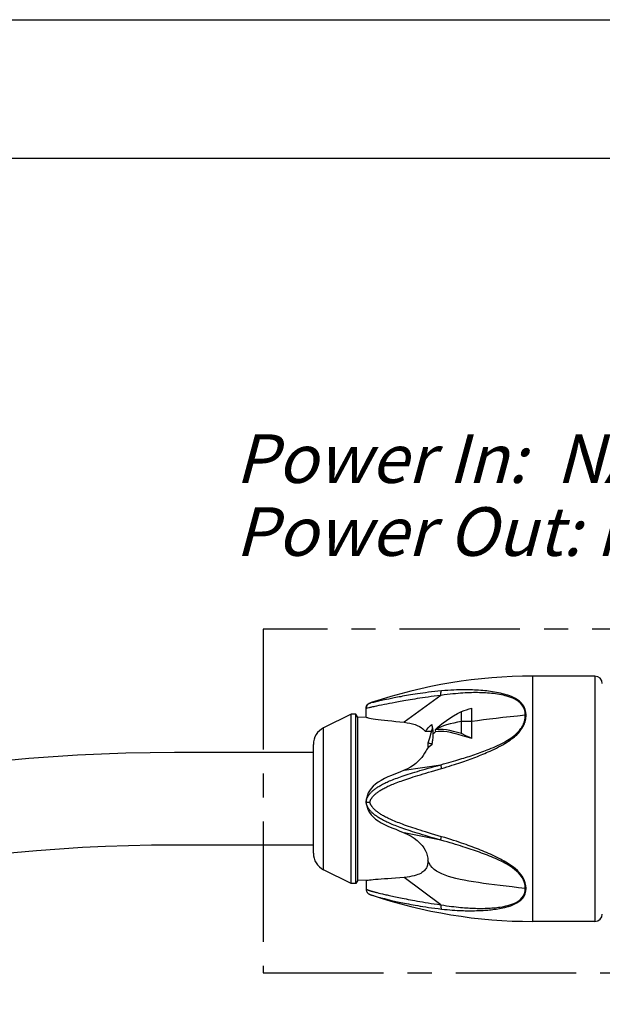
# Model space of a CAD drawing. Units: millimetres. Extents: x 0 to 420, y 0 to 297.
# Drawn here: x 305 to 347, y 226 to 297 of the extents above; entities that cross this region are included whole.
import ezdxf

# ---------------------------------------------------------------- set-up
doc = ezdxf.new("R2010")
doc.units = ezdxf.units.MM
doc.header["$LTSCALE"] = 23.1
doc.linetypes.add('CENTER', pattern=[0.6, 0.375, -0.075, 0.075, -0.075])
doc.layers.get('0').update_dxf_attribs({"linetype": 'CONTINUOUS'})
for name, color, linetype in [('3D_NOTIZEN', 7, 'CONTINUOUS'), ('BEZUGSACHSEN', 7, 'CONTINUOUS'), ('DEFAULT_1', 7, 'CENTER'), ('FLAECHEN', 7, 'CONTINUOUS'), ('KURVEN', 7, 'CONTINUOUS'), ('RUNDUNGEN', 7, 'CONTINUOUS')]:
    doc.layers.add(name, color=color, linetype=linetype)
doc.styles.get("Standard").update_dxf_attribs({"font": 'txt', "width": 0.7})

msp = doc.modelspace()

# ---------------------------------------------------------------- linework, layer by layer
at = {"color": 7, "linetype": 'CONTINUOUS'}
for p, q in [((0, 297), (420, 297)), ((410, 287), (12.5, 287)), ((346.77579, 249.71904), (342.30913, 249.71904)), ((337.90721, 245.22502), (337.90721, 247.41908)), ((335.00048, 245.74281), (334.57114, 245.7271)), ((335.07774, 245.99601), (335.05649, 245.92735)), ((335.26811, 245.8561), (335.30913, 245.69743)), ((337.16851, 245.58218), (337.17079, 245.74358)), ((337.54065, 245.40189), (337.16851, 245.58218)), ((335.03972, 244.81662), (334.74247, 244.88066)), ((334.74247, 244.88066), (334.74247, 244.51677)), ((330.31918, 240.82771), (330.30914, 240.6803)), ((330.31003, 240.63883), (330.31902, 240.53245)), ((330.30914, 235.00598), (330.31661, 235.0109)), ((346.77579, 232.05239), (342.30913, 232.05239))]:
    msp.add_line(p, q, dxfattribs=at)
at = {"color": 9, "linetype": 'CONTINUOUS'}
for p, q in [((342.30913, 232.05239), (342.30913, 249.71904)), ((337.90721, 246.44231), (337.17375, 246.4578)), ((335.04445, 244.83861), (334.74888, 244.90224))]:
    msp.add_line(p, q, dxfattribs=at)
at = {"color": 7, "linetype": 'CONTINUOUS'}
for points in [[(335.26811, 245.8561), (335.44248, 246.02378), (335.63896, 246.19347), (335.85304, 246.36258), (336.08475, 246.53037), (336.33285, 246.69539), (336.59671, 246.85793), (336.87729, 247.01981), (337.16844, 247.18199)], [(337.16844, 247.18199), (337.35511, 247.24124), (337.54044, 247.30054), (337.72446, 247.35984), (337.90721, 247.41908)], [(337.1719, 246.96147), (337.17091, 247.07432), (337.16844, 247.18199)], [(337.17375, 246.45774), (337.17328, 246.59349), (337.17308, 246.72296), (337.1719, 246.96147)], [(330.30914, 246.76546), (330.319, 246.75896), (330.34777, 246.74927), (330.39436, 246.73578), (330.46204, 246.71859), (330.55337, 246.69784), (330.66935, 246.67413), (330.81249, 246.64848), (330.98089, 246.6216), (331.17453, 246.59492), (331.39036, 246.56846), (331.62569, 246.54281), (331.87928, 246.51722), (332.1488, 246.4912), (332.4348, 246.46332), (332.73706, 246.43129), (333.05565, 246.39547)], [(333.05565, 246.39547), (333.26227, 246.3651), (333.45956, 246.32716), (333.64841, 246.28069), (333.82615, 246.22602), (333.99101, 246.16349), (334.1412, 246.09277), (334.27423, 246.01386), (334.39047, 245.92662), (334.48938, 245.83119), (334.57114, 245.7271)], [(334.57114, 245.7271), (334.63006, 245.81859), (334.69579, 245.90722), (334.76824, 245.99333), (334.8477, 246.07584), (334.93447, 246.15366), (335.02846, 246.22714)], [(335.02846, 246.22714), (335.04419, 246.16655), (335.05828, 246.10389), (335.07084, 246.03903)], [(337.17079, 245.74358), (337.17244, 246.04562), (337.17329, 246.18711), (337.1732, 246.32525), (337.17376, 246.45774)], [(335.05649, 245.92735), (334.95901, 245.60618), (334.85647, 245.26394), (334.74247, 244.88066)], [(335.10802, 245.54595), (335.10715, 245.47201), (335.105, 245.39671), (335.10171, 245.31994), (335.09686, 245.24205), (335.09001, 245.1633), (335.08129, 245.0839), (335.07063, 245.00405), (335.0582, 244.92402), (335.04416, 244.84416), (335.02847, 244.76441)], [(335.07084, 246.03903), (335.08155, 245.97226), (335.09006, 245.90381), (335.09664, 245.83393), (335.10129, 245.76292)], [(335.10129, 245.76292), (335.10449, 245.69105), (335.10679, 245.61876), (335.10802, 245.54595)], [(337.16851, 245.58218), (336.87686, 245.66708), (336.59663, 245.74078), (336.3333, 245.80082), (336.08549, 245.84503), (335.85373, 245.87274), (335.6394, 245.88338), (335.44273, 245.87672), (335.26812, 245.85609)], [(336.65456, 245.59784), (336.38232, 245.66018), (336.12802, 245.70486), (335.89256, 245.7309), (335.6765, 245.73781), (335.48016, 245.7253), (335.30913, 245.69745)], [(337.90721, 245.22502), (337.57235, 245.33244), (337.24832, 245.43148), (336.94304, 245.5206), (336.65456, 245.59784)], [(337.90721, 245.22502), (337.72461, 245.313), (337.54065, 245.40189)], [(335.02847, 244.76441), (334.93749, 244.69959), (334.85409, 244.63061), (334.77831, 244.55717)], [(334.5957, 244.31836), (334.51831, 244.16138), (334.42377, 244.00705), (334.31216, 243.85589), (334.18317, 243.70836), (334.0362, 243.56478), (333.87224, 243.426), (333.69206, 243.29206), (333.49574, 243.16551)], [(334.77831, 244.55717), (334.71003, 244.48021), (334.64915, 244.40072), (334.5957, 244.31836)], [(333.05565, 242.94227), (332.73444, 242.81339), (332.43025, 242.68933), (332.14301, 242.57199), (331.87292, 242.45591), (331.61949, 242.33684), (331.38476, 242.21276), (331.16973, 242.07998), (330.97696, 241.93904), (330.80931, 241.78816), (330.66689, 241.63055), (330.55155, 241.46774), (330.46085, 241.30316), (330.39387, 241.14023), (330.34781, 240.98068), (330.31918, 240.82771)], [(333.49574, 243.16551), (333.28364, 243.04909), (333.05565, 242.94227)], [(330.31902, 240.53245), (330.34779, 240.3793), (330.39434, 240.21988), (330.46196, 240.05738), (330.5532, 239.89352), (330.66909, 239.73168), (330.81212, 239.57521), (330.98043, 239.42565), (331.174, 239.28617), (331.38978, 239.15495), (331.62511, 239.03241), (331.87873, 238.91501), (332.14831, 238.80084), (332.43443, 238.68571), (332.73685, 238.56436), (333.05565, 238.43865)], [(333.05565, 238.43865), (333.30986, 238.3212), (333.54913, 238.18809), (333.77542, 238.03852), (333.98285, 237.87745), (334.15325, 237.72226)], [(334.41239, 237.42214), (334.45682, 237.35766), (334.5629, 237.17637), (334.64501, 236.99166), (334.70331, 236.80253), (334.73846, 236.60798), (334.75024, 236.41089)], [(334.75024, 236.41089), (334.74788, 236.33218), (334.74143, 236.2553), (334.73117, 236.18013), (334.71629, 236.10715), (334.69604, 236.03671), (334.67056, 235.96903), (334.63992, 235.90454), (334.60364, 235.84282), (334.56165, 235.78381), (334.51291, 235.72697), (334.45677, 235.67179), (334.39199, 235.61833), (334.31762, 235.56643), (334.23217, 235.51631), (334.13389, 235.46801), (334.02261, 235.42202), (333.89761, 235.37853), (333.75873, 235.33826), (333.60583, 235.30159), (333.43811, 235.26915), (333.25461, 235.24169), (333.05565, 235.21861)], [(330.32796, 235.00139), (330.31912, 235.00215), (330.30914, 235.00598)], [(330.46098, 235.00918), (330.39389, 235.00341), (330.34776, 235.00111), (330.32796, 235.00139)], [(333.05565, 235.21861), (332.73471, 235.19145), (332.43073, 235.16785), (332.14364, 235.14801), (331.87365, 235.12999), (331.62028, 235.11266), (331.38555, 235.09563), (331.17047, 235.07842), (330.97762, 235.06158), (330.80983, 235.04527), (330.66726, 235.03068), (330.5518, 235.01838), (330.46098, 235.00918)]]:
    msp.add_lwpolyline(points, dxfattribs=at)
at = {"color": 9, "linetype": 'CONTINUOUS'}
for points in [[(341.76466, 246.90477), (341.20562, 246.84747), (340.66917, 246.79056), (340.15565, 246.73399), (339.66424, 246.67742), (339.1946, 246.62058), (338.74573, 246.56289), (338.31639, 246.50358), (337.90721, 246.44231)], [(337.17376, 246.45774), (336.88417, 246.4015), (336.60864, 246.34209), (336.34804, 246.27796), (336.10214, 246.20792), (335.87198, 246.13162), (335.65603, 246.04809), (335.45368, 245.9561), (335.26812, 245.85609)], [(335.30913, 245.69745), (335.27295, 245.67329), (335.2378, 245.64869), (335.2037, 245.62365), (335.17069, 245.59818), (335.13878, 245.57228), (335.10802, 245.54595)]]:
    msp.add_lwpolyline(points, dxfattribs=at)
at = {"color": 7, "linetype": 'CONTINUOUS'}
for centre, start, end in [((342.30913, 213.29257), 90, 108.6328424), ((342.30913, 268.47886), 251.3671752, 270)]:
    msp.add_arc(centre, 36.42647, start, end, dxfattribs=at)
at = {"layer": 'BEZUGSACHSEN', "color": 7, "linetype": 'CONTINUOUS'}
for p, q in [((329.23147, 246.98571), (327.24754, 245.99656)), ((329.5648, 246.98571), (329.23147, 246.98571)), ((329.23147, 234.78572), (329.23147, 246.98571)), ((329.5648, 234.78572), (329.5648, 246.98571)), ((329.70914, 246.73571), (329.5648, 246.98571)), ((330.30935, 246.76024), (329.70914, 246.73571)), ((329.70914, 235.03572), (329.70914, 246.73571)), ((326.50914, 236.96814), (326.50914, 244.80329)), ((329.23147, 234.78572), (327.24754, 235.77487)), ((329.5648, 234.78572), (329.23147, 234.78572)), ((329.70914, 235.03572), (329.5648, 234.78572)), ((330.42804, 235.00634), (329.70914, 235.03572))]:
    msp.add_line(p, q, dxfattribs=at)
at = {"layer": 'BEZUGSACHSEN', "color": 9, "linetype": 'CONTINUOUS'}
msp.add_line((327.24754, 235.77487), (327.24754, 245.99656), dxfattribs=at)
at = {"layer": 'BEZUGSACHSEN', "color": 7, "linetype": 'CONTINUOUS'}
for centre, start, end in [((327.84247, 244.80332), 116.5, 180), ((327.84247, 236.96812), 180, 243.5)]:
    msp.add_arc(centre, 1.33333, start, end, dxfattribs=at)
at = {"layer": 'DEFAULT_1', "color": 2, "linetype": 'CENTER'}
for p, q in [((322.89959, 253.10102), (322.89959, 228.36098)), ((382.96123, 253.10102), (322.89959, 253.10102)), ((322.89959, 228.36098), (382.96123, 228.36098))]:
    msp.add_line(p, q, dxfattribs=at)
at = {"layer": 'FLAECHEN', "color": 7, "linetype": 'CONTINUOUS'}
msp.add_lwpolyline([(334.15368, 237.72258), (334.24886, 237.62357), (334.33468, 237.52355), (334.41221, 237.42205)], dxfattribs=at)
at = {"layer": 'KURVEN', "color": 7, "linetype": 'CONTINUOUS'}
for p, q in [((326.50914, 244.21905), (316.50915, 244.21905)), ((326.50914, 237.55239), (316.50915, 237.55239))]:
    msp.add_line(p, q, dxfattribs=at)
for radius in [126.66654, 119.99988]:
    msp.add_arc((316.50915, 117.55251), radius, 90, 115.2542812, dxfattribs=at)
at = {"layer": 'RUNDUNGEN', "color": 9, "linetype": 'CONTINUOUS'}
for p, q in [((346.77579, 249.71904), (346.77579, 232.05239)), ((335.68764, 248.33371), (333.05565, 246.39547)), ((330.58067, 247.77478), (330.5805, 247.77498)), ((330.63553, 247.78515), (330.61706, 247.7812)), ((330.62533, 247.794), (330.63461, 247.79723)), ((330.65847, 247.79016), (330.63553, 247.78515)), ((330.64363, 247.80046), (330.64544, 247.80107)), ((330.78016, 247.81736), (330.65847, 247.79016)), ((330.77004, 247.50303), (330.6977, 247.48692)), ((330.85077, 247.52043), (330.77004, 247.50303)), ((331.20052, 247.91132), (330.82943, 247.82843)), ((330.94057, 247.53928), (330.85077, 247.52043)), ((331.04015, 247.55975), (330.94057, 247.53928)), ((331.20946, 247.59395), (331.04015, 247.55975)), ((331.4223, 247.96015), (331.20052, 247.91132)), ((331.4051, 247.63294), (331.20946, 247.59395)), ((331.62973, 247.67705), (331.4051, 247.63294)), ((331.62288, 248.00368), (331.4223, 247.96015)), ((331.77461, 248.03614), (331.62288, 248.00368)), ((331.7971, 247.70955), (331.62973, 247.67705)), ((331.98019, 247.74477), (331.7971, 247.70955)), ((332.18033, 247.78285), (331.98019, 247.74477)), ((330.31458, 247.46216), (330.31769, 247.47868)), ((330.57546, 247.4583), (330.52503, 247.44593)), ((330.63295, 247.47196), (330.57546, 247.4583)), ((330.6977, 247.48692), (330.63295, 247.47196)), ((333.05565, 242.94227), (335.68544, 243.33772)), ((330.31143, 240.70447), (330.31303, 240.71976)), ((330.31303, 240.71976), (330.31719, 240.74907)), ((335.68763, 237.90636), (333.05565, 238.43865)), ((335.68544, 233.24961), (333.05565, 235.21861)), ((337.06438, 235.08443), (336.76864, 235.14978)), ((337.3757, 235.02208), (337.06438, 235.08443)), ((337.70156, 234.96219), (337.3757, 235.02208)), ((338.04092, 234.90472), (337.70156, 234.96219)), ((330.36648, 234.34816), (330.37853, 234.343)), ((331.21672, 234.09746), (331.34526, 234.06644)), ((331.34526, 234.06644), (331.48616, 234.03307)), ((330.73742, 233.93995), (330.78014, 233.92662)), ((330.78014, 233.92662), (330.83003, 233.91144)), ((330.83003, 233.91144), (330.88737, 233.89443)), ((330.88737, 233.89443), (330.95269, 233.8755)), ((330.95269, 233.8755), (331.0269, 233.85444)), ((331.0269, 233.85444), (331.11088, 233.83109)), ((331.11088, 233.83109), (331.20542, 233.80531)), ((331.20542, 233.80531), (331.31135, 233.77696))]:
    msp.add_line(p, q, dxfattribs=at)
at = {"layer": 'RUNDUNGEN', "color": 7, "linetype": 'CONTINUOUS'}
for p, q in [((330.66307, 247.80715), (330.67078, 247.80976)), ((330.30914, 247.39647), (330.31072, 247.43198)), ((330.30914, 246.76546), (330.30914, 247.39647)), ((330.31072, 247.43198), (330.31458, 247.46216)), ((330.30914, 240.68028), (330.30914, 240.65823)), ((330.30914, 240.65823), (330.30917, 240.66154)), ((330.30918, 240.65398), (330.30914, 240.65823)), ((330.30917, 240.66154), (330.31025, 240.68939)), ((330.31025, 240.68939), (330.31143, 240.70447)), ((330.30914, 235.00598), (330.30914, 234.37497)), ((330.30914, 234.37497), (330.31072, 234.33945)), ((330.31072, 234.33945), (330.31459, 234.3092))]:
    msp.add_line(p, q, dxfattribs=at)
at = {"layer": 'RUNDUNGEN', "color": 9, "linetype": 'CONTINUOUS'}
for points in [[(335.72951, 248.65423), (335.47961, 248.63025), (335.24062, 248.60528), (335.01293, 248.57962), (334.79526, 248.55343), (334.58655, 248.52681), (334.38665, 248.49995), (334.19517, 248.473), (334.01176, 248.44606), (333.83604, 248.41924), (333.66772, 248.39264), (333.50653, 248.36633), (333.35208, 248.34036), (333.20392, 248.31476), (333.062, 248.28962), (332.92626, 248.26501), (332.79637, 248.24096), (332.67206, 248.21749), (332.55311, 248.19463), (332.4393, 248.1724), (332.33048, 248.15082), (332.22644, 248.12991), (332.1271, 248.1097), (332.03238, 248.09021), (331.94213, 248.07144), (331.77461, 248.03614)], [(335.68527, 248.33196), (335.43953, 248.30189), (335.20378, 248.27191), (334.97795, 248.24205), (334.76148, 248.2124), (334.55392, 248.18301), (334.35493, 248.15394), (334.16411, 248.12525), (333.98112, 248.09699), (333.8056, 248.06921), (333.63725, 248.04193), (333.47581, 248.01522), (333.32089, 247.98906), (333.17204, 247.96345), (333.02922, 247.93845), (332.89236, 247.91412), (332.76109, 247.89047), (332.63512, 247.86754), (332.51426, 247.8453), (332.39829, 247.82378), (332.18033, 247.78285)], [(335.68527, 248.33196), (335.68334, 248.40165), (335.68509, 248.46753), (335.69048, 248.52748), (335.69933, 248.5796), (335.71135, 248.6222), (335.72617, 248.65393)], [(341.76466, 246.90477), (341.75171, 247.12029), (341.7038, 247.31483), (341.63003, 247.48677), (341.53309, 247.63774), (341.41461, 247.77137), (341.2816, 247.88534), (341.14213, 247.98009), (341.00082, 248.0608), (340.85849, 248.12887), (340.71683, 248.18589), (340.57806, 248.2344), (340.44308, 248.27593), (340.31418, 248.31121), (340.18605, 248.34252), (340.05299, 248.37176), (339.91651, 248.39848), (339.77524, 248.42265), (339.63153, 248.44393), (339.48727, 248.46212), (339.3426, 248.47757), (339.19837, 248.49062), (339.05446, 248.50151), (338.91129, 248.51048), (338.76801, 248.51774), (338.62399, 248.52351), (338.47895, 248.52773), (338.33196, 248.53023), (338.18411, 248.531), (338.03628, 248.53003), (337.8882, 248.52734), (337.74084, 248.52292), (337.59137, 248.5168), (337.43818, 248.509), (337.2788, 248.49931), (337.11008, 248.48746), (336.9328, 248.47332), (336.74655, 248.45673), (336.55192, 248.43761), (336.34987, 248.41598), (336.13895, 248.39155), (335.91788, 248.36405), (335.68764, 248.33371)], [(341.8178, 246.90776), (341.80154, 247.12791), (341.75804, 247.32572), (341.68554, 247.50221), (341.58938, 247.65892), (341.4717, 247.7977), (341.34031, 247.91815), (341.20314, 248.01926), (341.06188, 248.10529), (340.92057, 248.17914), (340.78008, 248.24242), (340.64253, 248.29701), (340.50832, 248.34422), (340.38047, 248.38504), (340.25312, 248.42173), (340.12105, 248.45667), (339.98543, 248.48933), (339.84495, 248.52009), (339.70196, 248.54844), (339.55827, 248.574), (339.4141, 248.59705), (339.27033, 248.61766), (339.12682, 248.6361), (338.98403, 248.65254), (338.84107, 248.66723), (338.69738, 248.6804), (338.55253, 248.69209), (338.40557, 248.70243), (338.25756, 248.71132), (338.10935, 248.7187), (337.96065, 248.7246), (337.8124, 248.72902), (337.66182, 248.73201), (337.50727, 248.73358), (337.3463, 248.73361), (337.17566, 248.73196), (336.99615, 248.72839), (336.80729, 248.72268), (336.6097, 248.71462), (336.40427, 248.70405), (336.18963, 248.69066), (335.96456, 248.67412), (335.72951, 248.65423)], [(330.31769, 247.47868), (330.34298, 247.55737), (330.38393, 247.62918), (330.43879, 247.69104), (330.5052, 247.74029), (330.58034, 247.77484)], [(330.5805, 247.77498), (330.58065, 247.77527), (330.58148, 247.77584), (330.58298, 247.77671), (330.58519, 247.77784), (330.58812, 247.7792), (330.59186, 247.78085), (330.59651, 247.78281), (330.60211, 247.78507), (330.6087, 247.78765), (330.6163, 247.79054), (330.62491, 247.79373)], [(330.61706, 247.7812), (330.60259, 247.77822), (330.59684, 247.77708), (330.59205, 247.77618), (330.58823, 247.77551), (330.58527, 247.77507), (330.58304, 247.77481), (330.58153, 247.77473), (330.58067, 247.77478)], [(330.82943, 247.82843), (330.80388, 247.82269), (330.78016, 247.81736)], [(330.36783, 247.40537), (330.35665, 247.40255), (330.3465, 247.40017), (330.33743, 247.39824), (330.32945, 247.39678), (330.32267, 247.39579), (330.31716, 247.39523), (330.31298, 247.39515), (330.31023, 247.39558), (330.30914, 247.39647)], [(330.52503, 247.44593), (330.5023, 247.44016), (330.36783, 247.40537)], [(335.7298, 243.06679), (335.93091, 243.12593), (336.12402, 243.18384), (336.30887, 243.24052), (336.48613, 243.29589), (336.6563, 243.34992), (336.81962, 243.40262), (336.97678, 243.45411), (337.12697, 243.50411), (337.26875, 243.55212), (337.40477, 243.59901), (337.53635, 243.64517), (337.66607, 243.69157), (337.79719, 243.73941), (337.92892, 243.78842), (338.06184, 243.83885), (338.19508, 243.89033), (338.32826, 243.94269), (338.46055, 243.99555), (338.59089, 244.04845), (338.71963, 244.1015), (338.84536, 244.154), (338.97222, 244.20795), (339.10351, 244.26474), (339.24032, 244.32544), (339.38625, 244.39195), (339.53705, 244.46297), (339.69045, 244.53817), (339.84416, 244.61663), (339.99556, 244.69762), (340.14347, 244.78042), (340.28626, 244.86441), (340.42271, 244.94866), (340.55111, 245.03217), (340.67138, 245.11464), (340.78267, 245.19542), (340.88561, 245.27462), (340.98035, 245.3521), (341.06747, 245.42798), (341.14748, 245.50232), (341.22078, 245.57516), (341.28792, 245.64663), (341.34907, 245.71643), (341.40451, 245.78445), (341.45449, 245.85037), (341.49916, 245.91385), (341.53899, 245.97485), (341.57434, 246.03317), (341.60572, 246.089), (341.63363, 246.14238), (341.65841, 246.19348), (341.68053, 246.24251), (341.70011, 246.28935), (341.71737, 246.33395), (341.73249, 246.37628), (341.74564, 246.41624), (341.75705, 246.45406), (341.76697, 246.48989), (341.77555, 246.52391), (341.78299, 246.55629), (341.7894, 246.58719), (341.79494, 246.61682), (341.79968, 246.64524), (341.80373, 246.67262), (341.80713, 246.69894), (341.80997, 246.72423), (341.81228, 246.7485), (341.81413, 246.77176), (341.81556, 246.79404), (341.81662, 246.81534), (341.81736, 246.83571), (341.81781, 246.85519), (341.81801, 246.87371), (341.81801, 246.89123), (341.8178, 246.90776)], [(338.38689, 244.16966), (338.51737, 244.21698), (338.64637, 244.2645), (338.77242, 244.31158), (338.89965, 244.35982), (339.03131, 244.41055), (339.16855, 244.46461), (339.31493, 244.52384), (339.4663, 244.58719), (339.62033, 244.65429), (339.77475, 244.72479), (339.92698, 244.79798), (340.0758, 244.87333), (340.21957, 244.95017), (340.357, 245.0277), (340.48632, 245.10492), (340.60757, 245.18143), (340.71979, 245.25661), (340.82352, 245.3306), (340.91906, 245.40323), (341.00687, 245.47462), (341.08756, 245.54478), (341.16147, 245.61376), (341.22921, 245.68164), (341.29089, 245.74817), (341.34684, 245.81317), (341.39727, 245.8763), (341.44235, 245.93726), (341.4826, 245.99594), (341.51832, 246.0522), (341.55001, 246.10615), (341.57823, 246.15784), (341.60328, 246.20741), (341.62565, 246.25502), (341.64543, 246.30056), (341.66289, 246.34394), (341.67819, 246.38514), (341.69148, 246.42404), (341.70304, 246.46088), (341.71307, 246.4958), (341.72177, 246.52897), (341.72929, 246.56055), (341.7358, 246.59071), (341.74141, 246.61963), (341.74622, 246.64739), (341.75032, 246.67414), (341.75378, 246.69986), (341.75666, 246.72459), (341.75901, 246.74833), (341.76089, 246.77109), (341.76235, 246.7929), (341.76343, 246.81377), (341.76418, 246.83372), (341.76465, 246.85278), (341.76486, 246.87096), (341.76485, 246.8883), (341.76466, 246.90477)], [(341.76466, 246.90477), (341.77347, 246.9056), (341.78231, 246.9063), (341.79116, 246.90686), (341.80003, 246.90729), (341.80892, 246.90759), (341.81781, 246.90775)], [(335.68788, 243.33809), (335.88459, 243.39209), (336.07403, 243.44507), (336.25564, 243.4967), (336.43008, 243.54701), (336.59782, 243.59603), (336.75898, 243.64363), (336.91415, 243.68991), (337.06254, 243.73466), (337.20268, 243.77741), (337.33718, 243.81897), (337.46741, 243.85976), (337.59588, 243.90062), (337.72588, 243.94269), (337.85668, 243.98584), (337.98892, 244.03039), (338.12172, 244.076), (338.25465, 244.12253), (338.38689, 244.16966)], [(330.31719, 240.74907), (330.3226, 240.77772), (330.32921, 240.80607), (330.33693, 240.8341), (330.34573, 240.86193), (330.3556, 240.88976), (330.36652, 240.91768), (330.37859, 240.94598), (330.39199, 240.97498), (330.40675, 241.00453), (330.42295, 241.03466), (330.44055, 241.06514), (330.45944, 241.09576), (330.4797, 241.1266), (330.50133, 241.15764), (330.52445, 241.189), (330.54924, 241.22083), (330.5757, 241.25306), (330.60392, 241.28569), (330.6339, 241.31868), (330.66563, 241.35196), (330.69921, 241.38561), (330.73471, 241.41963), (330.77227, 241.45405), (330.81201, 241.4889), (330.85402, 241.52413), (330.89837, 241.55974), (330.94514, 241.59567), (330.99438, 241.6319), (331.04618, 241.6684), (331.10059, 241.70515), (331.15772, 241.74216), (331.21766, 241.77942), (331.28051, 241.81693), (331.34635, 241.8547), (331.41528, 241.89273), (331.4874, 241.93105), (331.56284, 241.96968), (331.64173, 242.00865), (331.72419, 242.04798), (331.81034, 242.08768), (331.90033, 242.12779), (331.99428, 242.16832), (332.09235, 242.20932), (332.19469, 242.25081), (332.30146, 242.29283), (332.41281, 242.33542), (332.5289, 242.37862), (332.64984, 242.42246), (332.77584, 242.46701), (332.90705, 242.51232), (333.04378, 242.5585), (333.18636, 242.60566), (333.33489, 242.65381), (333.48939, 242.70295), (333.65032, 242.75321), (333.81805, 242.80468), (333.99283, 242.85744), (334.17496, 242.91157), (334.36478, 242.96715), (334.56262, 243.0243), (334.76886, 243.08313), (334.98383, 243.14375), (335.20798, 243.20629), (335.44182, 243.27094), (335.68544, 243.33772)], [(335.68788, 243.33809), (335.68616, 243.3168), (335.68812, 243.28426), (335.6937, 243.2415), (335.70273, 243.18987), (335.71492, 243.13102), (335.72988, 243.06681)], [(330.58038, 240.64505), (330.58083, 240.65402), (330.58193, 240.66422), (330.58366, 240.67572), (330.5861, 240.68832), (330.58926, 240.70179), (330.59326, 240.71633), (330.59821, 240.7321), (330.6041, 240.74898), (330.61097, 240.76695), (330.61884, 240.78587), (330.62773, 240.80561), (330.63772, 240.82617), (330.64885, 240.84746), (330.66118, 240.86948), (330.67475, 240.89219), (330.68962, 240.91558), (330.70583, 240.93965), (330.72349, 240.96442), (330.74267, 240.98992), (330.7635, 241.01617), (330.7861, 241.04323), (330.81047, 241.071), (330.83666, 241.09947), (330.86471, 241.12857), (330.89464, 241.15825), (330.92657, 241.18852), (330.96062, 241.21935), (330.99689, 241.25076), (331.03551, 241.28273), (331.07656, 241.31524), (331.12016, 241.34828), (331.16639, 241.38183), (331.21536, 241.41588), (331.26717, 241.45042), (331.32192, 241.48544), (331.37974, 241.52096), (331.44073, 241.55695), (331.505, 241.59344), (331.57268, 241.63043), (331.64387, 241.66792), (331.71869, 241.70594), (331.79728, 241.74449), (331.87975, 241.78358), (331.96624, 241.82324), (332.05691, 241.86349), (332.15189, 241.90434), (332.25135, 241.94584), (332.35543, 241.98801), (332.46433, 242.0309), (332.57817, 242.07455), (332.69709, 242.11898), (332.8213, 242.16426), (332.95096, 242.21045), (333.08634, 242.25764), (333.22775, 242.30592), (333.37527, 242.35531), (333.52891, 242.40579), (333.68915, 242.4575), (333.85634, 242.51056), (334.03076, 242.56503), (334.21268, 242.621), (334.40247, 242.67859), (334.60045, 242.73791), (334.80699, 242.7991), (335.02223, 242.86224), (335.24722, 242.92769), (335.4832, 242.99594), (335.7298, 243.06679)], [(330.30914, 240.65824), (330.31771, 240.6568), (330.34301, 240.65502)], [(335.68527, 237.90684), (335.43959, 237.97643), (335.2039, 238.04383), (334.97813, 238.10909), (334.76172, 238.17236), (334.55423, 238.23378), (334.3553, 238.29346), (334.16454, 238.35151), (333.98162, 238.40804), (333.80616, 238.46313), (333.63788, 238.51687), (333.47651, 238.56932), (333.32165, 238.6206), (333.17286, 238.67083), (333.0301, 238.72), (332.89331, 238.76813), (332.7621, 238.81532), (332.63616, 238.86168), (332.51534, 238.90727), (332.39945, 238.95215), (332.28834, 238.99634), (332.18187, 239.03989), (332.07987, 239.08284), (331.98215, 239.12524), (331.88858, 239.16712), (331.79901, 239.20852), (331.71329, 239.24947), (331.63128, 239.28999), (331.55287, 239.3301), (331.47792, 239.36984), (331.40632, 239.40921), (331.33794, 239.44824), (331.27269, 239.48693), (331.21047, 239.52529), (331.15117, 239.5633), (331.09469, 239.60099), (331.04094, 239.63833), (330.98982, 239.67533), (330.94123, 239.71196), (330.89511, 239.74823), (330.85134, 239.78412), (330.80983, 239.81965), (330.77051, 239.8548), (330.7333, 239.88955), (330.69809, 239.92394), (330.66476, 239.95799), (330.63328, 239.99166), (330.6036, 240.02495), (330.57572, 240.05779), (330.54964, 240.0901), (330.52524, 240.1219), (330.50249, 240.15315), (330.48118, 240.18402), (330.46114, 240.21472), (330.44239, 240.24523), (330.42485, 240.27565), (330.40862, 240.30578), (330.39376, 240.33545), (330.38019, 240.36469), (330.36789, 240.39339), (330.3567, 240.42185), (330.34654, 240.45032), (330.33965, 240.47163)], [(330.34301, 240.65502), (330.38397, 240.65291), (330.43884, 240.6505), (330.50525, 240.64785), (330.58038, 240.64505)], [(335.7295, 238.15595), (335.48071, 238.22923), (335.24275, 238.29994), (335.01599, 238.36786), (334.79919, 238.43346), (334.59127, 238.4971), (334.39209, 238.55884), (334.20127, 238.61882), (334.01846, 238.67713), (333.84329, 238.7339), (333.67547, 238.78921), (333.51473, 238.84312), (333.36068, 238.89575), (333.21288, 238.94723), (333.07128, 238.99755), (332.93581, 239.04671), (332.80616, 239.09482), (332.68201, 239.14197), (332.56322, 239.1882), (332.44958, 239.23358), (332.34094, 239.27814), (332.23715, 239.32191), (332.13805, 239.36494), (332.04346, 239.40726), (331.95323, 239.44889), (331.8672, 239.48988), (331.78523, 239.53024), (331.70719, 239.57), (331.63294, 239.60916), (331.56235, 239.64775), (331.4953, 239.68577), (331.43166, 239.72323), (331.37131, 239.76014), (331.31413, 239.79651), (331.26, 239.83232), (331.2088, 239.86757), (331.16044, 239.90226), (331.11478, 239.93638), (331.07173, 239.96992), (331.03118, 240.00286), (330.99305, 240.03519), (330.95723, 240.0669), (330.92361, 240.098), (330.89209, 240.12847), (330.86257, 240.15833), (330.8349, 240.1876), (330.80908, 240.21621), (330.78507, 240.24412), (330.76281, 240.27129), (330.74228, 240.29761), (330.72335, 240.32317), (330.70591, 240.34798), (330.68985, 240.37208), (330.67507, 240.39551), (330.66155, 240.41825), (330.64924, 240.44027), (330.63811, 240.46157), (330.62812, 240.48211), (330.61919, 240.50189), (330.61124, 240.52094), (330.60428, 240.5391), (330.59827, 240.55626), (330.59323, 240.5723), (330.58919, 240.587), (330.58602, 240.6006), (330.5836, 240.61329), (330.5819, 240.62495), (330.58081, 240.63553), (330.58037, 240.64505)], [(335.68527, 237.90684), (335.68333, 237.92317), (335.68509, 237.95116), (335.69048, 237.98992), (335.69933, 238.03821), (335.71135, 238.09449), (335.72617, 238.15694)], [(341.76466, 234.4309), (341.75201, 234.63621), (341.7046, 234.8384), (341.62981, 235.03245), (341.53021, 235.21514), (341.40898, 235.38609), (341.27313, 235.54103), (341.13093, 235.67794), (340.9873, 235.80065), (340.84347, 235.91011), (340.70089, 236.00771), (340.56156, 236.09577), (340.42645, 236.17569), (340.29787, 236.24762), (340.17012, 236.31565), (340.03703, 236.38364), (339.90045, 236.45056), (339.75918, 236.51675), (339.61557, 236.58118), (339.47162, 236.64306), (339.32739, 236.70279), (339.18365, 236.76049), (339.04025, 236.81653), (338.89753, 236.87108), (338.75464, 236.92465), (338.61093, 236.97773), (338.46616, 237.03041), (338.31948, 237.08289), (338.17199, 237.1348), (338.02463, 237.18581), (337.87704, 237.23604), (337.73011, 237.28519), (337.58106, 237.3342), (337.42831, 237.38365), (337.26948, 237.43431), (337.10155, 237.4871), (336.92519, 237.54176), (336.73996, 237.59838), (336.54634, 237.65673), (336.34495, 237.7166), (336.13496, 237.77814), (335.91559, 237.8415), (335.68763, 237.90636)], [(341.81777, 234.42805), (341.80248, 234.63824), (341.75885, 234.84306), (341.68494, 235.04189), (341.58656, 235.23128), (341.4662, 235.40832), (341.33195, 235.57099), (341.19208, 235.71532), (341.0485, 235.84465), (340.9057, 235.96107), (340.76428, 236.06583), (340.6262, 236.16079), (340.49183, 236.24703), (340.36429, 236.32508), (340.23732, 236.3988), (340.10521, 236.47282), (339.96949, 236.54589), (339.82899, 236.61872), (339.68608, 236.69011), (339.5427, 236.75894), (339.39896, 236.82562), (339.25567, 236.89003), (339.11266, 236.95254), (338.97031, 237.01331), (338.82775, 237.07288), (338.68435, 237.13182), (338.53977, 237.19023), (338.39309, 237.24856), (338.24543, 237.30635), (338.09767, 237.36321), (337.94945, 237.41927), (337.8016, 237.4742), (337.65143, 237.52896), (337.49732, 237.58414), (337.33689, 237.64048), (337.16703, 237.69903), (336.98844, 237.75943), (336.80061, 237.82173), (336.60403, 237.88568), (336.39927, 237.95098), (336.18556, 238.01777), (335.96221, 238.08611), (335.7295, 238.15595)], [(336.23022, 235.29656), (335.98837, 235.38057), (335.76496, 235.4724), (335.55992, 235.57265), (335.37434, 235.68171), (335.20836, 235.80098), (335.06297, 235.93239), (334.93931, 236.07777), (334.83508, 236.23835), (334.75024, 236.41089)], [(336.76864, 235.14978), (336.48994, 235.22007), (336.23022, 235.29656)], [(341.76466, 234.4309), (341.28677, 234.4833), (340.82543, 234.53537), (340.38084, 234.58713), (339.95244, 234.63878), (339.53988, 234.69053), (339.14284, 234.74259), (338.76121, 234.79532), (338.39419, 234.84922), (338.04092, 234.90472)], [(330.30914, 234.37497), (330.31025, 234.37373), (330.31303, 234.37206), (330.31719, 234.36994), (330.32259, 234.36738), (330.32919, 234.36441), (330.33691, 234.36101), (330.36648, 234.34816)], [(330.37853, 234.343), (330.39192, 234.33747), (330.40667, 234.33155), (330.42286, 234.32524), (330.44043, 234.31855), (330.45931, 234.31153), (330.47955, 234.30416)], [(330.47955, 234.30416), (330.50116, 234.29647), (330.52426, 234.28845), (330.54902, 234.2801), (330.57546, 234.27141), (330.60365, 234.26234), (330.6336, 234.25291), (330.6653, 234.2431), (330.69885, 234.23296), (330.73431, 234.22256), (330.77183, 234.21184), (330.81153, 234.2008), (330.85349, 234.1894), (330.8978, 234.17763), (330.94451, 234.16546), (330.9937, 234.15284), (331.04543, 234.13977), (331.09978, 234.1262), (331.21672, 234.09746)], [(331.48616, 234.03307), (331.56151, 234.01548), (331.64027, 233.99727), (331.7226, 233.97843), (331.80861, 233.95893), (331.89849, 233.93875), (331.99241, 233.91785), (332.09054, 233.89623), (332.19308, 233.87385), (332.3001, 233.85071), (332.41165, 233.82684), (332.52788, 233.80222), (332.64883, 233.77687), (332.77482, 233.75078), (332.90608, 233.72393), (333.04288, 233.69634), (333.18553, 233.66805), (333.33412, 233.63909), (333.48869, 233.60952), (333.64967, 233.57935), (333.81747, 233.54855), (333.99232, 233.51716), (334.17451, 233.48521), (334.36439, 233.45275), (334.5623, 233.4198), (334.7686, 233.38642), (334.98364, 233.35266), (335.20785, 233.31856), (335.44176, 233.28421), (335.68544, 233.24961)], [(335.68788, 233.24778), (335.89227, 233.21634), (336.08848, 233.18771), (336.27583, 233.16203), (336.45522, 233.13892), (336.62755, 233.11813), (336.79245, 233.0994), (336.94986, 233.08247), (337.09982, 233.06733), (337.2414, 233.05396), (337.37762, 233.04204), (337.51076, 233.03133), (337.64239, 233.02183), (337.77564, 233.01343), (337.90837, 233.00641), (338.03983, 233.00093), (338.16887, 232.9969), (338.29373, 232.99429), (338.41543, 232.99295), (338.53415, 232.99281), (338.6507, 232.99373), (338.76561, 232.9956), (338.87999, 232.99842), (338.99488, 233.00215), (339.11101, 233.00702), (339.22977, 233.01322), (339.35022, 233.02091), (339.47203, 233.03025), (339.59454, 233.04144), (339.71647, 233.05455), (339.83936, 233.06999), (339.96381, 233.08806), (340.09125, 233.10933), (340.22297, 233.13437), (340.35957, 233.1641), (340.50216, 233.19964), (340.64949, 233.24172), (340.79963, 233.29172), (340.95163, 233.35143), (341.10337, 233.42287), (341.25209, 233.50981), (341.39461, 233.6174), (341.52381, 233.74398), (341.62998, 233.89026), (341.70714, 234.0565), (341.75382, 234.2372), (341.76466, 234.4309)], [(335.7298, 232.94561), (335.93878, 232.92354), (336.13878, 232.90431), (336.32944, 232.88781), (336.51172, 232.87368), (336.68652, 232.86165), (336.8536, 232.85157), (337.01301, 232.84327), (337.16481, 232.8366), (337.30802, 232.83146), (337.44575, 232.82763), (337.58026, 232.82496), (337.71313, 232.82342), (337.84747, 232.82301), (337.98107, 232.82375), (338.11311, 232.82564), (338.24251, 232.8286), (338.36755, 232.83251), (338.48926, 232.83733), (338.60784, 232.84298), (338.72416, 232.84946), (338.83877, 232.85676), (338.95282, 232.86499), (339.0674, 232.87427), (339.18319, 232.88479), (339.3016, 232.89678), (339.42164, 232.91035), (339.54303, 232.92562), (339.66507, 232.94268), (339.78647, 232.96152), (339.90874, 232.98255), (340.03253, 233.00603), (340.15916, 233.03265), (340.29007, 233.06301), (340.42566, 233.09813), (340.56746, 233.13902), (340.71342, 233.18682), (340.86268, 233.24243), (341.01321, 233.30807), (341.16413, 233.38546), (341.31122, 233.47815), (341.45309, 233.59139), (341.58034, 233.72379), (341.68419, 233.8763), (341.76145, 234.04617), (341.80521, 234.22939), (341.81777, 234.42805)], [(341.76466, 234.4309), (341.77347, 234.43003), (341.78231, 234.4293), (341.79116, 234.42872), (341.80003, 234.42828), (341.80892, 234.42799), (341.81781, 234.42784)], [(330.67079, 233.96167), (330.68532, 233.95681), (330.70123, 233.95158), (330.73742, 233.93995)], [(331.31135, 233.77696), (331.36886, 233.76179), (331.49357, 233.72937)], [(331.49357, 233.72937), (331.56098, 233.7121), (331.63191, 233.69411), (331.70647, 233.67541), (331.7848, 233.65598), (331.86703, 233.63581), (331.95334, 233.61489), (332.04392, 233.59321), (332.13892, 233.57077), (332.23857, 233.54756), (332.34293, 233.5236), (332.45209, 233.49892), (332.56618, 233.47355), (332.68525, 233.44753), (332.80963, 233.42086), (332.93956, 233.39354), (333.07528, 233.36561), (333.21706, 233.3371), (333.36501, 233.30807), (333.51914, 233.27861), (333.67991, 233.24873), (333.84769, 233.21848), (334.02276, 233.18793), (334.2054, 233.15717), (334.39597, 233.12629), (334.59481, 233.09539), (334.8023, 233.06462), (335.01857, 233.03413), (335.24468, 233.00402), (335.48189, 232.97441), (335.7298, 232.94561)], [(335.68788, 233.24778), (335.68616, 233.17974), (335.68812, 233.11632), (335.6937, 233.05953), (335.70273, 233.01117), (335.71492, 232.97279), (335.72989, 232.9456)]]:
    msp.add_lwpolyline(points, dxfattribs=at)
at = {"layer": 'RUNDUNGEN', "color": 7, "linetype": 'CONTINUOUS'}
for points in [[(330.66307, 247.80715), (330.64363, 247.80046), (330.62533, 247.794), (330.60818, 247.78774), (330.59176, 247.78154), (330.5762, 247.77539), (330.56039, 247.76879), (330.5424, 247.76063), (330.52261, 247.75064), (330.50041, 247.73787), (330.47688, 247.72223), (330.45336, 247.70405), (330.42995, 247.68293), (330.40702, 247.65861), (330.38555, 247.63158), (330.3664, 247.60264), (330.34959, 247.5717), (330.33539, 247.53891), (330.32402, 247.5045), (330.31574, 247.46876), (330.31458, 247.46216)], [(330.31717, 240.56625), (330.31298, 240.59615), (330.31023, 240.62689), (330.30918, 240.65398)], [(330.3331, 240.49406), (330.32947, 240.50772), (330.32268, 240.53687), (330.31717, 240.56625)], [(330.33965, 240.47163), (330.33745, 240.47888), (330.3331, 240.49406)], [(330.31459, 234.3092), (330.31615, 234.30048), (330.32516, 234.26296), (330.33746, 234.2272), (330.35268, 234.19353), (330.37046, 234.16219), (330.39036, 234.13337), (330.41198, 234.10721), (330.43487, 234.08378), (330.4586, 234.06309), (330.48268, 234.04513), (330.50745, 234.02931), (330.53067, 234.01658), (330.54993, 234.00729), (330.56719, 233.99975), (330.58295, 233.99334), (330.59843, 233.98734), (330.61449, 233.98136), (330.63105, 233.9754), (330.64849, 233.96928), (330.66683, 233.963), (330.67079, 233.96167)]]:
    msp.add_lwpolyline(points, dxfattribs=at)
for centre, start, end in [((346.77579, 249.18571), 0, 90), ((346.77579, 232.58572), 270, 360)]:
    msp.add_arc(centre, 0.53333, start, end, dxfattribs=at)

# ---------------------------------------------------------------- texts
at = {"layer": '3D_NOTIZEN', "color": 5, "linetype": 'CONTINUOUS', "insert": (320.89081, 267.13471), "char_height": 3.5, "width": 95, "attachment_point": 1, "line_spacing_factor": 0.9}
msp.add_mtext('\\Q15.0;Power In:  NAC3FX-W-TOP\\PPower Out: NAC3MX-W-TOP', dxfattribs=at)

doc.saveas('drawing.dxf')
